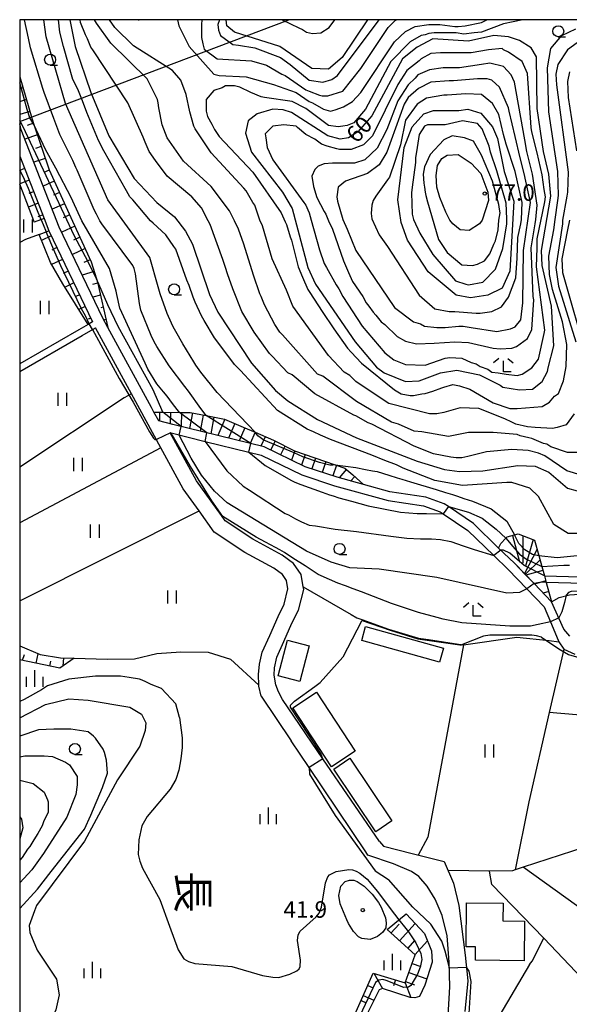
# Model space of a CAD drawing. Extents: x -14000 to -12000, y 90000 to 91500.
# Drawn here: x -14000 to -13875, y 91276 to 91500 of the extents above; entities that cross this region are included whole.
import ezdxf
from ezdxf.enums import TextEntityAlignment as Align

# ---------------------------------------------------------------- set-up
doc = ezdxf.new("R2010")
doc.units = 0
for name, color, linetype in [('2101000', 7, 'Continuous'), ('3001000', 4, 'Continuous'), ('3003000', 7, 'Continuous'), ('4265000', 1, 'Continuous'), ('5102000', 4, 'Continuous'), ('6101110', 6, 'Continuous'), ('6101121', 6, 'Continuous'), ('6101990', 6, 'Continuous'), ('6110000', 1, 'Continuous'), ('6140000', 3, 'Continuous'), ('6301000', 3, 'Continuous'), ('6302000', 3, 'Continuous'), ('6311000', 3, 'Continuous'), ('6331000', 2, 'Continuous'), ('6333000', 2, 'Continuous'), ('6334000', 2, 'Continuous'), ('7101000', 4, 'Continuous'), ('7101001', 8, 'Continuous'), ('7102000', 2, 'Continuous'), ('7102001', 8, 'Continuous'), ('7201110', 2, 'Continuous'), ('7201120', 2, 'Continuous'), ('7201121', 63, 'Continuous'), ('7201990', 2, 'Continuous'), ('7312000', 4, 'Continuous'), ('8114000', 4, 'Continuous'), ('999', 7, 'Continuous')]:
    doc.layers.add(name, color=color, linetype=linetype)
doc.styles.add('@ＭＳ ゴシック', font='txt')
doc.styles.add('Dm_Anotation', font='txt.shx', dxfattribs={"bigfont": 'PSCDM.shx'})

# ---------------------------------------------------------------- blocks, each defined once
blk = doc.blocks.new('631100')
at = {"layer": '6311000'}
for points in [[(-0.4, 0.6), (-0.4, -0.6)], [(0.4, 0.6), (0.4, -0.6)]]:
    blk.add_lwpolyline(points, dxfattribs=at)
blk = doc.blocks.new('633100')
at = {"layer": '6331000'}
blk.add_lwpolyline([(0, -0.5), (0.67, -0.5)], dxfattribs=at)
blk.add_circle((0, 0), 0.5, dxfattribs=at)
blk = doc.blocks.new('633300')
at = {"layer": '6333000'}
for points in [[(-0.4, 0.6), (-0.9, 0.2)], [(0.72, -0.6), (0, -0.6), (0, 0.4)], [(0.4, 0.6), (0.9, 0.2)]]:
    blk.add_lwpolyline(points, dxfattribs=at)
blk = doc.blocks.new('633400')
at = {"layer": '6334000'}
for points in [[(-0.75, -0.75), (-0.75, 0.15)], [(0, -0.75), (0, 0.75)], [(0.75, -0.75), (0.75, 0.15)]]:
    blk.add_lwpolyline(points, dxfattribs=at)
blk = doc.blocks.new('731200')
at = {"layer": '7312000'}
blk.add_circle((0, 0), 0.15, dxfattribs=at)

msp = doc.modelspace()

# ---------------------------------------------------------------- linework, layer by layer
at = {"layer": '2101000', "flags": 128}
for points in [[(-13874.87, 91359.76), (-13876.16, 91361.35), (-13878.98, 91367.53), (-13882.98, 91371.68), (-13887.44, 91376.3), (-13891.03, 91379.77), (-13896.78, 91385.33), (-13902.45, 91389.2), (-13903.4, 91389.85), (-13907.62, 91391.35), (-13915.75, 91392.56), (-13921.75, 91394.21), (-13927.8, 91395.87), (-13935.03, 91398.27), (-13944.36, 91402.79), (-13965.12, 91407.91), (-13968.36, 91408.71), (-13969.45, 91410.71), (-13970.01, 91411.74), (-13979.93, 91429.98), (-13981.08, 91432.09), (-13990.99, 91452.79), (-13999.66, 91474.95), (-14000, 91476.3)], [(-14000, 91468.97), (-13994.43, 91454.73), (-13993.34, 91451.93), (-13993.28, 91451.8), (-13983.44, 91431.23)], [(-13983.44, 91431.23), (-13984.42, 91430.66), (-13986.52, 91429.46), (-14000, 91421.68)], [(-14000, 91419.95), (-13985.78, 91428.16), (-13982.74, 91429.9)], [(-13945.08, 91346.07), (-13945.6, 91348.35), (-13945.61, 91348.61), (-13945.66, 91351), (-13945.45, 91353.34), (-13944.81, 91356.05), (-13943.11, 91359.88), (-13941.21, 91364.18), (-13939.82, 91367.01), (-13938.96, 91370.47), (-13939.27, 91372.39), (-13940.24, 91373.77), (-13942.15, 91375.18), (-13948.79, 91378.77), (-13955.72, 91383.4), (-13959.2, 91388.24), (-13962.78, 91393.22), (-13967.88, 91402.6), (-13974.56, 91414.87), (-13982.74, 91429.9)], [(-13918.17, 91312.97), (-13931.02, 91331.84), (-13940.17, 91345.29), (-13941.08, 91347.09), (-13941.73, 91348.62), (-13942.13, 91350.87), (-13942.04, 91352.54), (-13941.48, 91354.93), (-13939.88, 91358.55), (-13938.05, 91362.68), (-13936.54, 91365.67), (-13935.39, 91370.32), (-13935.49, 91370.94), (-13935.94, 91373.74), (-13937.7, 91376.24), (-13940.26, 91378.14), (-13946.98, 91381.77), (-13953.25, 91385.95), (-13954.12, 91387.16), (-13959.81, 91395.09), (-13965.75, 91406.01), (-13965.56, 91405.96), (-13957.81, 91404.05), (-13947.83, 91401.59), (-13945.04, 91400.9), (-13935.78, 91396.42), (-13928.38, 91393.95), (-13916.16, 91390.59), (-13908.11, 91389.4), (-13904.32, 91388.05), (-13903.66, 91387.6), (-13898.05, 91383.77), (-13892.13, 91378.05), (-13888.86, 91374.89), (-13884.6, 91370.47), (-13880.69, 91366.43), (-13879.25, 91363.01), (-13878.64, 91361.56), (-13877.34, 91358.47)], [(-13877.34, 91358.47), (-13876.21, 91356.76), (-13873.68, 91355.6)], [(-13945.08, 91346.07), (-13938.24, 91335.91)], [(-13920.76, 91309.93), (-13921.26, 91310.67), (-13934.15, 91329.83), (-13938.24, 91335.91)], [(-13918.17, 91312.97), (-13917.22, 91311.95), (-13910.71, 91310.24), (-13903.43, 91308.48), (-13901.28, 91303.56), (-13900.05, 91298.48), (-13898.68, 91287.14), (-13898.06, 91281.27), (-13898.72, 91274.29)], [(-13903.77, 91265.15), (-13903.13, 91267.26), (-13902.53, 91273.3), (-13902.13, 91279.95), (-13902.27, 91285.55), (-13902.74, 91291.54), (-13903.85, 91296.17), (-13905.46, 91299.89), (-13907.28, 91302.84), (-13909.21, 91305.07), (-13910.82, 91306.15), (-13914.97, 91307.94), (-13920.76, 91309.93)]]:
    msp.add_lwpolyline(points, dxfattribs=at)
at = {"layer": '3001000', "flags": 128}
for points in [[(-13924.86, 91331.95), (-13915.32, 91317.69), (-13919, 91315.23), (-13928.54, 91329.49), (-13924.86, 91331.95)], [(-13898.33, 91299.05), (-13890.03, 91298.96), (-13890.08, 91294.92), (-13885.14, 91294.86), (-13885.25, 91285.87), (-13896.3, 91286.01), (-13896.27, 91289.02), (-13898.45, 91289.04), (-13898.33, 91299.05)]]:
    msp.add_lwpolyline(points, close=True, dxfattribs=at)
at = {"layer": '3003000', "flags": 128}
for points in [[(-13904.45, 91353.8), (-13922.18, 91358.74), (-13921.29, 91361.93), (-13903.56, 91356.99), (-13904.45, 91353.8)], [(-13941.19, 91350.72), (-13939.08, 91358.82), (-13934.13, 91357.53), (-13936.25, 91349.43), (-13941.19, 91350.72)], [(-13929.08, 91330.01), (-13937.88, 91343.44), (-13932.45, 91347), (-13923.65, 91333.57), (-13929.08, 91330.01)]]:
    msp.add_lwpolyline(points, close=True, dxfattribs=at)
at = {"layer": '4265000', "flags": 128}
msp.add_lwpolyline([(-14000, 91476.83), (-13938.74, 91500)], dxfattribs=at)
at = {"layer": '5102000', "flags": 128}
msp.add_lwpolyline([(-13871.44, 91311.72), (-13885.45, 91307.15), (-13887.3, 91306.55), (-13887.88, 91306.36), (-13893.11, 91306.26)], dxfattribs=at)
at = {"layer": '6101110', "flags": 128}
for points in [[(-14000, 91486.98), (-13997.23, 91477.56), (-13996.76, 91476.14), (-13993.32, 91465.85), (-13988, 91454.13), (-13983.74, 91444.91), (-13982.54, 91441.02), (-13982.32, 91440.29), (-13979.93, 91429.98)], [(-14000, 91468.97), (-13994.43, 91454.73)], [(-13993.34, 91451.93), (-13993.28, 91451.8), (-13983.44, 91431.23), (-13984.42, 91430.66)], [(-13987.57, 91354.71), (-13990.84, 91352.43), (-14000, 91354.36)], [(-13909.25, 91256.36), (-13912.78, 91256.59), (-13918.04, 91257.61), (-13924.19, 91257.95), (-13927.41, 91259.89), (-13928.17, 91263.71), (-13919.55, 91283.05), (-13912.33, 91280.88), (-13910.04, 91287.18), (-13916.43, 91292.96)]]:
    msp.add_lwpolyline(points, dxfattribs=at)
at = {"layer": '6101121', "flags": 128}
for points in [[(-13979.93, 91429.98), (-13981.08, 91432.09), (-13990.99, 91452.79), (-13999.66, 91474.95), (-14000, 91476.3)], [(-13994.43, 91454.73), (-13996.67, 91453.91), (-13996.79, 91454.23), (-14000, 91462.6)], [(-13984.42, 91430.66), (-13990.15, 91439.91), (-13993.02, 91444.73), (-13995.56, 91451.12), (-13993.34, 91451.93)], [(-14000, 91357.53), (-13995.37, 91355.56), (-13990.71, 91354.78), (-13987.57, 91354.71)], [(-13916.43, 91292.96), (-13912.06, 91296.52), (-13907.89, 91292.04), (-13906.34, 91288.12), (-13906.19, 91285.57), (-13907.81, 91280.3), (-13909.05, 91277.73), (-13910.09, 91277.44), (-13911.16, 91277.49), (-13917.49, 91279.56), (-13918.25, 91279.29), (-13925.4, 91264.86), (-13925.32, 91263.53), (-13924.72, 91262.96), (-13919.96, 91260.07), (-13909.25, 91256.36)]]:
    msp.add_lwpolyline(points, dxfattribs=at)
at = {"layer": '6101990', "flags": 128}
for points in [[(-13999.27, 91484.5), (-14000, 91484.28)], [(-13998.48, 91481.81), (-13999.83, 91481.41)], [(-13997.69, 91479.11), (-14000, 91478.44)], [(-13996.86, 91476.44), (-13998.32, 91475.95)], [(-13995.97, 91473.77), (-13998.83, 91472.82)], [(-13995.08, 91471.11), (-13996.44, 91470.66)], [(-13999.92, 91468.76), (-14000, 91468.73)], [(-13994.19, 91468.45), (-13996.78, 91467.59)], [(-13998.89, 91466.13), (-13999.95, 91465.71)], [(-13993.3, 91465.79), (-13994.48, 91465.26)], [(-13997.86, 91463.49), (-14000, 91462.66)], [(-13992.14, 91463.24), (-13994.63, 91462.1)], [(-13996.83, 91460.86), (-13997.92, 91460.43)], [(-13990.98, 91460.68), (-13992.29, 91460.09)], [(-13995.8, 91458.23), (-13998, 91457.37)], [(-13989.81, 91458.13), (-13992.58, 91456.87)], [(-13994.77, 91455.59), (-13995.87, 91455.15)], [(-13988.65, 91455.58), (-13990.11, 91454.91)], [(-13987.49, 91453.02), (-13990.44, 91451.66)], [(-13992.81, 91450.81), (-13995.01, 91449.73)], [(-13986.31, 91450.48), (-13987.77, 91449.8)], [(-13991.53, 91448.13), (-13992.72, 91447.56)], [(-13985.13, 91447.93), (-13988.02, 91446.6)], [(-13990.25, 91445.45), (-13992.74, 91444.26)], [(-13983.96, 91445.38), (-13985.38, 91444.72)], [(-13988.97, 91442.78), (-13990.09, 91442.24)], [(-13983.07, 91442.73), (-13985.77, 91441.89)], [(-13987.69, 91440.1), (-13989.68, 91439.15)], [(-13982.26, 91440.04), (-13983.44, 91439.77)], [(-13986.41, 91437.42), (-13987.26, 91437.02)], [(-13981.63, 91437.31), (-13983.38, 91436.9)], [(-13985.13, 91434.75), (-13986.53, 91434.07)], [(-13981, 91434.57), (-13981.57, 91434.44)], [(-13983.84, 91432.07), (-13984.42, 91431.83)], [(-13980.36, 91431.84), (-13980.83, 91431.62)], [(-13999.35, 91354.23), (-13998.91, 91355.58)], [(-13996.24, 91353.57), (-13995.78, 91355.73)], [(-13990.14, 91352.91), (-13989.94, 91354.76)], [(-13993.12, 91352.91), (-13992.89, 91354.01)], [(-13915.56, 91292.18), (-13913.7, 91294.23)], [(-13913.59, 91290.39), (-13910.01, 91294.32)], [(-13911.71, 91288.68), (-13909.99, 91290.57)], [(-13910.12, 91287.25), (-13907.25, 91290.41)], [(-13910.74, 91285.27), (-13908.73, 91284.54)], [(-13919.44, 91283.02), (-13917.49, 91279.56)], [(-13911.48, 91283.22), (-13907.37, 91281.73)], [(-13914.53, 91281.54), (-13914.94, 91280.2)], [(-13912.33, 91280.88), (-13910.98, 91277.48)], [(-13912.23, 91281.16), (-13910.17, 91280.42)], [(-13920.8, 91280.27), (-13919.58, 91279.72)], [(-13922.34, 91276.79), (-13921.17, 91276.27)], [(-13921.82, 91277.96), (-13919.44, 91276.9)]]:
    msp.add_lwpolyline(points, dxfattribs=at)
at = {"layer": '6110000', "flags": 128}
msp.add_lwpolyline([(-13935.49, 91370.94), (-13924.6, 91364.67), (-13923.31, 91363.93), (-13921.96, 91363.44), (-13916.11, 91361.31), (-13909.29, 91359.3), (-13906.98, 91358.94), (-13899.15, 91357.74)], dxfattribs=at)
at = {"layer": '6140000', "flags": 128}
msp.add_lwpolyline([(-13899.06, 91357.75), (-13907.13, 91313.97), (-13909.34, 91309.91)], dxfattribs=at)
at = {"layer": '6301000', "flags": 128}
for points in [[(-13878.98, 91367.53), (-13877.27, 91368.51), (-13874.89, 91369.14), (-13866.05, 91369.71), (-13855.49, 91369.91), (-13850.41, 91370.04), (-13850.29, 91370.04), (-13848.16, 91370.5), (-13843.27, 91372.75), (-13841.08, 91374.73), (-13838.89, 91376.92), (-13836.32, 91380.26)], [(-13899.15, 91357.74), (-13899.06, 91357.75), (-13886.91, 91359.49), (-13879.56, 91358.71), (-13877.34, 91358.47)], [(-13987.57, 91354.71), (-13980.08, 91354.52), (-13973.88, 91354.56), (-13968.81, 91355.78), (-13963.3, 91356.17), (-13957.1, 91356.06), (-13952.01, 91354.51), (-13945.61, 91348.61)], [(-13893.11, 91306.26), (-13902.51, 91306.37)], [(-13880.77, 91291), (-13892.56, 91303.2), (-13893.11, 91306.26)], [(-13883.99, 91285.03), (-13883.38, 91285.74), (-13880.77, 91291)], [(-13883.99, 91285.03), (-13891.73, 91271.9), (-13884.85, 91266.38), (-13890.82, 91258.61)]]:
    msp.add_lwpolyline(points, dxfattribs=at)
at = {"layer": '6302000', "flags": 128}
for points in [[(-13995.56, 91451.12), (-13998.7, 91449.98), (-14000, 91449.33)], [(-13974.56, 91414.87), (-13976.21, 91413.95), (-14000, 91398.15)], [(-13967.88, 91402.6), (-14000, 91385.5)], [(-14000, 91367.78), (-13959.2, 91388.24)], [(-13876.21, 91356.76), (-13879.5, 91342.34), (-13884.13, 91322.03), (-13887.3, 91306.55)], [(-13862.66, 91340.95), (-13879.5, 91342.34)], [(-13833.98, 91270.13), (-13885.45, 91307.15)], [(-13842.23, 91255.81), (-13864.81, 91274.25), (-13880.77, 91291)]]:
    msp.add_lwpolyline(points, dxfattribs=at)
at = {"layer": '7101000', "flags": 128}
for points in [[(-13988.6, 91500), (-13987.41, 91493.89), (-13983.81, 91483.42), (-13979.75, 91473.58), (-13973.97, 91463.89), (-13968.81, 91458.42), (-13964.75, 91455.14), (-13962.25, 91451.86), (-13960.69, 91448.89), (-13956.78, 91437.48), (-13954.91, 91433.42), (-13947.25, 91421.86), (-13941.78, 91415.61), (-13938.97, 91413.26), (-13932.25, 91409.04), (-13923.35, 91404.83), (-13909.6, 91399.51), (-13903.35, 91397.64), (-13899.91, 91397.17), (-13894.6, 91397.33), (-13886.63, 91398.58), (-13882.72, 91398.42), (-13879.6, 91397.01), (-13875.38, 91393.42), (-13873.19, 91392.79)], [(-13920.89, 91500), (-13926.63, 91491.39), (-13929.75, 91488.73), (-13933.5, 91488.89), (-13940.85, 91493.89), (-13951.16, 91497.17), (-13952.88, 91498.58), (-13953.03, 91499.98), (-13953.02, 91500)], [(-13890.06, 91416.39), (-13886.31, 91415.76), (-13883.35, 91415.92), (-13881.16, 91417.64), (-13879.91, 91419.98), (-13879.75, 91420.76), (-13878.5, 91425.76), (-13878.97, 91434.83), (-13881.16, 91444.04), (-13881.31, 91447.48), (-13879.13, 91459.83), (-13879.6, 91464.83), (-13880.85, 91469.98), (-13882.25, 91479.83), (-13882.41, 91491.54), (-13883.66, 91493.58), (-13886.31, 91495.29), (-13888.81, 91496.08), (-13892.1, 91496.39), (-13897.88, 91495.14), (-13906, 91495.61), (-13909.6, 91493.73), (-13912.88, 91491.08), (-13919.91, 91478.11), (-13923.03, 91474.51), (-13925.22, 91473.11), (-13927.1, 91472.79), (-13929.91, 91473.58), (-13938.19, 91478.89), (-13940.06, 91479.51), (-13942.41, 91479.67), (-13946, 91478.58), (-13948.03, 91477.01), (-13948.66, 91474.2), (-13947.25, 91469.83), (-13940.22, 91460.76), (-13938.03, 91457.01), (-13934.44, 91443.58), (-13932.72, 91439.83), (-13923.66, 91426.7), (-13918.81, 91420.92), (-13917.1, 91419.67), (-13912.25, 91417.64), (-13909.13, 91417.79), (-13904.28, 91419.67), (-13900.53, 91420.29), (-13895.38, 91419.2), (-13890.69, 91416.86), (-13890.06, 91416.39)], [(-13887.56, 91458.73), (-13888.5, 91442.79), (-13890.22, 91438.89), (-13893.5, 91437.33), (-13897.41, 91436.7), (-13900.69, 91437.33), (-13907.1, 91442.64), (-13911.78, 91449.83), (-13913.19, 91453.89), (-13913.97, 91459.04), (-13912.56, 91470.92), (-13910.69, 91475.61), (-13908.03, 91478.58), (-13905.85, 91479.36), (-13900.06, 91479.36), (-13898.03, 91479.67), (-13895.06, 91478.73), (-13892.41, 91475.61), (-13891.31, 91472.95), (-13889.75, 91465.45), (-13887.56, 91458.73)], [(-13819.61, 91432.3), (-13825.22, 91434.51), (-13826.94, 91435.61), (-13828.19, 91437.17), (-13830.06, 91441.54), (-13833.35, 91445.76), (-13837.41, 91447.01), (-13841.47, 91445.76), (-13843.97, 91442.79), (-13846.16, 91437.01), (-13846.16, 91430.76), (-13847.56, 91427.17), (-13851, 91422.64), (-13852.41, 91418.58), (-13851.63, 91402.17), (-13851.31, 91381.23), (-13852.41, 91377.48), (-13854.91, 91374.04), (-13857.88, 91372.64), (-13871.78, 91371.7), (-13880.2, 91371.96)], [(-13967.47, 91410.69), (-13969.6, 91415.76), (-13977.63, 91430.18), (-13979.91, 91435.14), (-13982.54, 91441.02)], [(-13952.83, 91390.09), (-13955.71, 91392.72), (-13958.61, 91396.37), (-13961.01, 91400.23), (-13963.7, 91405.5)], [(-13884.6, 91370.47), (-13886.31, 91369.67), (-13889.13, 91369.51), (-13905.06, 91373.11), (-13918.19, 91374.98), (-13924.91, 91375.29), (-13929.13, 91376.54), (-13934.75, 91379.04), (-13952.83, 91390.09)], [(-14000, 91341.17), (-13994.13, 91344.2), (-13988.81, 91345.45), (-13984.44, 91345.14), (-13974.91, 91343.58), (-13972.25, 91342.01), (-13971.31, 91339.98), (-13971.47, 91338.26), (-13972.65, 91334.71)], [(-13972.65, 91334.71), (-13977.72, 91327.01), (-13985.22, 91313.11), (-13996.16, 91298.42), (-13996.63, 91297.2)], [(-13925.16, 91294.33), (-13925.6, 91295.2), (-13927.1, 91298.8), (-13927.4, 91300.75), (-13926.96, 91302.82), (-13925.95, 91303.93), (-13925, 91304.18), (-13923.99, 91304.18), (-13923.2, 91303.9), (-13921.63, 91302.87), (-13919.77, 91301.02), (-13918.34, 91299.15), (-13917.72, 91298.06), (-13916.74, 91295.61), (-13916.6, 91294.49), (-13916.68, 91293.39), (-13917.48, 91292.29), (-13918.61, 91291.41), (-13920.29, 91290.74), (-13922.12, 91290.97), (-13922.89, 91291.29), (-13924.05, 91292.52), (-13925.16, 91294.33)], [(-13996.63, 91297.2), (-13997.88, 91293.89), (-13997.72, 91292.33), (-13996, 91288.26), (-13991.63, 91281.7), (-13991, 91278.11), (-13991.78, 91274.67), (-13992.95, 91272.17), (-13995.22, 91267.33), (-13998.35, 91262.64), (-14000, 91260.63)]]:
    msp.add_lwpolyline(points, dxfattribs=at)
at = {"layer": '7101001', "flags": 128}
for points in [[(-13982.54, 91441.02), (-13984.45, 91444.88), (-13987.56, 91450.76), (-13999.28, 91475.76), (-13999.75, 91476.63), (-14000, 91477.08)], [(-13963.7, 91405.5), (-13963.27, 91407.45), (-13967.47, 91410.69)], [(-13880.2, 91371.96), (-13881.31, 91372.01), (-13882.95, 91371.7), (-13882.98, 91371.68), (-13884.6, 91370.47)]]:
    msp.add_lwpolyline(points, dxfattribs=at)
at = {"layer": '7102000', "flags": 128}
for points in [[(-13957.54, 91409.91), (-13958.81, 91411.54), (-13961.63, 91415.45), (-13962.41, 91416.54), (-13966, 91421.23), (-13968.81, 91425.61), (-13969.44, 91426.7), (-13970.06, 91428.11), (-13972.41, 91433.89), (-13972.72, 91435.45), (-13973.66, 91442.17), (-13973.97, 91443.42), (-13974.28, 91444.04), (-13981.31, 91453.58), (-13981.78, 91454.2), (-13982.56, 91455.76), (-13983.03, 91456.7), (-13986.94, 91465.76), (-13987.25, 91466.39), (-13987.88, 91467.95), (-13988.35, 91468.89), (-13990.85, 91473.89), (-13992.25, 91477.48), (-13994.44, 91483.42), (-13994.75, 91484.36), (-13997.56, 91493.58), (-13998.03, 91495.76), (-13998.94, 91500)], [(-13946.44, 91406.11), (-13955.06, 91415.14), (-13958.81, 91419.83), (-13959.91, 91421.39), (-13960.38, 91422.17), (-13962.88, 91426.23), (-13964.44, 91429.04), (-13965.06, 91430.14), (-13966.16, 91432.48), (-13966.47, 91433.11), (-13968.03, 91437.64), (-13968.5, 91439.2), (-13970.38, 91445.92), (-13979.91, 91459.04), (-13989.6, 91480.92), (-13993.97, 91496.08), (-13994.52, 91500)], [(-13872.1, 91383.11), (-13875.22, 91383.11), (-13878.5, 91385.14), (-13881.94, 91391.54), (-13883.97, 91393.42), (-13888.03, 91394.67), (-13889.13, 91394.67), (-13899.28, 91394.04), (-13905.53, 91395.14), (-13912.72, 91397.95), (-13914.28, 91398.73), (-13916.94, 91399.67), (-13919.91, 91400.92), (-13929.28, 91404.51), (-13931.58, 91405.49), (-13933.19, 91406.23), (-13934.6, 91406.86), (-13941.31, 91411.08), (-13949.75, 91420.14), (-13951.16, 91421.54), (-13953.35, 91424.51), (-13955.69, 91427.64), (-13958.03, 91431.54), (-13958.66, 91432.64), (-13960.06, 91435.76), (-13960.53, 91436.86), (-13961.47, 91439.51), (-13961.94, 91440.76), (-13964.44, 91447.79), (-13964.91, 91448.42), (-13966.78, 91451.08), (-13969.6, 91453.73), (-13970.22, 91454.2), (-13974.28, 91459.04), (-13974.91, 91459.67), (-13975.69, 91461.08), (-13980.85, 91470.14), (-13982.1, 91472.48), (-13984.75, 91478.89), (-13985.69, 91481.54), (-13986.78, 91484.2), (-13987.88, 91486.39), (-13990.06, 91493.89), (-13990.85, 91497.17), (-13991.17, 91500)], [(-13872.25, 91396.39), (-13875.53, 91397.33), (-13880.53, 91400.76), (-13881.94, 91401.39), (-13884.28, 91402.01), (-13888.03, 91402.17), (-13893.81, 91401.7), (-13898.03, 91400.61), (-13899.44, 91400.29), (-13900.69, 91400.29), (-13901.94, 91400.45), (-13905.85, 91401.23), (-13910.22, 91402.95), (-13919.91, 91407.95), (-13920.69, 91408.26), (-13923.5, 91409.83), (-13923.97, 91409.98), (-13932.88, 91414.83), (-13938.03, 91419.2), (-13938.97, 91419.67), (-13942.56, 91423.42), (-13943.19, 91424.04), (-13946.63, 91428.89), (-13949.44, 91433.58), (-13951.47, 91438.73), (-13952.72, 91442.17), (-13953.19, 91443.58), (-13953.81, 91445.45), (-13956.63, 91453.42), (-13957.1, 91454.2), (-13958.66, 91457.17), (-13960.85, 91459.67), (-13966.47, 91464.36), (-13969.13, 91467.95), (-13970.53, 91469.98), (-13971.47, 91472.17), (-13971.94, 91473.26), (-13975.38, 91481.08), (-13983.35, 91493.11), (-13983.81, 91493.73), (-13984.6, 91495.61), (-13985.06, 91496.54), (-13986.16, 91499.36), (-13986.27, 91500)], [(-13872.88, 91401.54), (-13875.38, 91401.54), (-13879.13, 91402.79), (-13880.06, 91403.42), (-13880.85, 91403.58), (-13883.5, 91404.67), (-13884.13, 91404.83), (-13886.16, 91405.29), (-13886.78, 91405.61), (-13892.25, 91406.08), (-13897.88, 91406.08), (-13902.41, 91405.14), (-13908.5, 91406.23), (-13910.22, 91406.39), (-13913.81, 91407.95), (-13915.38, 91408.42), (-13923.35, 91413.11), (-13931, 91418.89), (-13932.25, 91419.36), (-13940.22, 91428.26), (-13940.85, 91428.89), (-13941.94, 91430.61), (-13944.28, 91435.14), (-13945.06, 91437.01), (-13945.38, 91437.64), (-13946.78, 91441.86), (-13948.97, 91448.89), (-13950.22, 91452.33), (-13951.16, 91454.2), (-13952.25, 91456.54), (-13956.47, 91462.01), (-13962.72, 91467.79), (-13966.47, 91473.11), (-13967.56, 91476.08), (-13968.35, 91479.98), (-13968.5, 91481.08), (-13968.66, 91481.86), (-13971, 91486.54), (-13979.28, 91494.67), (-13982.56, 91499.2), (-13982.98, 91500)], [(-13873.81, 91410.29), (-13875.69, 91407.79), (-13877.72, 91407.17), (-13878.81, 91407.01), (-13882.72, 91407.17), (-13884.44, 91407.33), (-13887.1, 91407.95), (-13888.03, 91408.42), (-13889.6, 91409.2), (-13895.53, 91411.54), (-13899.75, 91411.7), (-13903.5, 91410.61), (-13905.06, 91410.29), (-13906.78, 91410.29), (-13916, 91412.64), (-13920.69, 91415.76), (-13923.5, 91417.64), (-13924.91, 91419.04), (-13926.16, 91419.83), (-13929.75, 91423.58), (-13937.88, 91434.83), (-13939.28, 91438.42), (-13942.56, 91445.61), (-13944.75, 91453.11), (-13945.38, 91454.36), (-13946.47, 91457.79), (-13946.94, 91458.42), (-13948.5, 91461.08), (-13948.97, 91461.7), (-13956.47, 91469.67), (-13960.06, 91475.14), (-13960.38, 91475.76), (-13961.31, 91479.04), (-13962.1, 91482.95), (-13963.35, 91486.23), (-13965.22, 91488.42), (-13974.13, 91494.04), (-13978.35, 91498.26), (-13979.58, 91500)], [(-13973.07, 91500), (-13973.03, 91499.98), (-13972.85, 91500)], [(-13964.08, 91500), (-13963.81, 91498.58), (-13961.47, 91493.89), (-13955.85, 91487.64), (-13954.6, 91487.33), (-13948.5, 91487.01), (-13942.25, 91485.29), (-13937.1, 91483.42), (-13934.13, 91481.39), (-13933.35, 91481.08), (-13930.85, 91479.67), (-13929.28, 91479.2), (-13928.19, 91479.51), (-13926.31, 91480.14), (-13924.28, 91481.39), (-13922.41, 91483.42), (-13914.75, 91494.98), (-13912.25, 91497.33), (-13910.06, 91498.42), (-13906.94, 91498.89), (-13904.44, 91498.89), (-13901, 91498.42), (-13900.22, 91498.42), (-13898.66, 91498.58), (-13894.91, 91499.36), (-13893.68, 91500)], [(-13958.54, 91500), (-13958.66, 91498.89), (-13958.66, 91495.92), (-13958.35, 91494.51), (-13958.03, 91493.26), (-13955.06, 91491.08), (-13947.25, 91490.61), (-13943.81, 91489.67), (-13940.38, 91487.64), (-13939.6, 91487.33), (-13934.91, 91484.04), (-13934.13, 91483.73), (-13931.78, 91482.79), (-13931.16, 91482.64), (-13929.91, 91482.64), (-13926.47, 91483.73), (-13922.41, 91488.89), (-13916.16, 91498.26), (-13914.6, 91499.83), (-13914.26, 91500)], [(-13885.55, 91500), (-13889.91, 91499.04), (-13894.91, 91497.17), (-13896.63, 91497.01), (-13898.97, 91496.7), (-13900.69, 91497.01), (-13905.69, 91497.01), (-13906.94, 91496.86), (-13907.72, 91496.54), (-13908.66, 91496.39), (-13911.16, 91494.98), (-13915.53, 91490.45), (-13921.31, 91479.67), (-13923.97, 91476.54), (-13925.53, 91475.92), (-13926.47, 91475.76), (-13927.56, 91475.61), (-13929.75, 91475.92), (-13934.91, 91479.83), (-13938.03, 91481.39), (-13944.28, 91482.33), (-13945.06, 91482.48), (-13947.41, 91483.42), (-13949.91, 91484.67), (-13951.16, 91484.98), (-13953.19, 91484.98), (-13953.97, 91484.51), (-13955.85, 91483.89), (-13957.56, 91481.86), (-13957.56, 91480.14), (-13957.56, 91479.2), (-13957.25, 91477.95), (-13956.31, 91476.23), (-13955.69, 91474.98), (-13954.6, 91473.42), (-13946.94, 91465.29), (-13940.53, 91456.08), (-13939.6, 91454.04), (-13939.28, 91453.42), (-13938.5, 91450.61), (-13938.19, 91449.83), (-13936.63, 91443.73), (-13935.69, 91441.39), (-13934.44, 91438.58), (-13933.97, 91437.95), (-13931.16, 91433.58), (-13928.5, 91429.67), (-13925.38, 91425.29), (-13924.6, 91424.36), (-13922.25, 91421.86), (-13914.75, 91415.76), (-13913.19, 91414.83), (-13911.16, 91414.51), (-13910.38, 91414.51), (-13908.5, 91414.83), (-13907.72, 91414.98), (-13906, 91415.45), (-13903.97, 91416.23), (-13903.5, 91416.39), (-13901.47, 91417.01), (-13899.91, 91416.7), (-13897.56, 91415.92), (-13892.25, 91412.79), (-13888.5, 91411.54), (-13886.78, 91411.54), (-13881.16, 91412.01), (-13879.44, 91412.95), (-13878.35, 91414.36), (-13877.41, 91414.98), (-13876.31, 91417.79), (-13875.69, 91421.08), (-13875.53, 91426.08), (-13876.47, 91431.23), (-13878.81, 91438.58), (-13879.44, 91442.01), (-13879.6, 91446.23), (-13878.5, 91452.17), (-13878.19, 91454.51), (-13877.56, 91458.89), (-13877.41, 91459.98), (-13877.56, 91465.45), (-13879.6, 91479.04), (-13879.91, 91489.04), (-13879.13, 91493.42), (-13876.63, 91496.39), (-13873.5, 91497.95)], [(-13954.52, 91500), (-13954.91, 91498.89), (-13954.75, 91497.64), (-13954.28, 91496.39), (-13951.47, 91494.36), (-13950.22, 91494.2), (-13946.47, 91493.58), (-13940.69, 91491.39), (-13938.5, 91489.83), (-13934.13, 91486.23), (-13931, 91485.76), (-13928.97, 91486.39), (-13927.72, 91487.33), (-13918.25, 91500)], [(-13940.25, 91500), (-13936.47, 91498.11), (-13935.69, 91497.79), (-13934.75, 91497.17), (-13933.35, 91496.86), (-13931.47, 91497.01), (-13929.6, 91498.26), (-13928.29, 91500)], [(-13871.47, 91495.92), (-13875.38, 91493.11), (-13877.56, 91489.83), (-13878.03, 91487.64), (-13877.88, 91485.14), (-13875.22, 91465.29), (-13875.38, 91460.76), (-13875.53, 91459.83), (-13876.47, 91454.36), (-13876.47, 91453.58), (-13878.03, 91443.58), (-13877.41, 91439.36), (-13873.5, 91426.7)], [(-13931.31, 91471.7), (-13932.88, 91472.79), (-13934.91, 91473.89), (-13936.78, 91475.45), (-13937.1, 91475.76), (-13939.91, 91476.08), (-13942.41, 91475.76), (-13944.13, 91474.04), (-13943.97, 91473.11), (-13943.66, 91470.92), (-13942.41, 91468.11), (-13935.38, 91458.42), (-13934.91, 91457.79), (-13934.44, 91456.7), (-13934.13, 91456.08), (-13933.66, 91454.36), (-13931.78, 91447.64), (-13930.69, 91444.51), (-13930.22, 91443.58), (-13928.03, 91439.67), (-13927.41, 91438.73), (-13926.47, 91437.01), (-13922.1, 91430.29), (-13916.94, 91424.2), (-13914.91, 91422.64), (-13912.25, 91421.54), (-13907.72, 91421.39), (-13903.19, 91422.95), (-13902.1, 91423.11), (-13899.44, 91422.95), (-13897.25, 91422.01), (-13896.16, 91421.7), (-13895.22, 91421.08), (-13893.5, 91420.45), (-13892.56, 91419.83), (-13891.16, 91419.67), (-13889.28, 91419.36), (-13886.78, 91419.04), (-13885.69, 91419.36), (-13883.5, 91420.76), (-13881.94, 91422.79), (-13880.69, 91428.58), (-13880.53, 91429.36), (-13882.41, 91443.73), (-13882.25, 91448.11), (-13882.25, 91450.14), (-13880.53, 91458.58), (-13880.38, 91459.67), (-13880.69, 91461.39), (-13881.16, 91464.67), (-13882.25, 91469.67), (-13883.5, 91474.51), (-13883.66, 91475.45), (-13884.44, 91487.79), (-13885.69, 91490.45), (-13888.81, 91492.64), (-13889.91, 91493.11), (-13890.22, 91493.42), (-13893.35, 91493.11), (-13897.25, 91492.48), (-13904.28, 91492.48), (-13906.47, 91492.33), (-13908.66, 91491.08), (-13909.13, 91490.61), (-13911.94, 91488.42), (-13913.97, 91485.29), (-13919.75, 91473.58), (-13921.78, 91471.54), (-13924.6, 91470.45), (-13925.22, 91470.45), (-13927.25, 91470.45), (-13927.88, 91470.61), (-13930.06, 91471.23), (-13931.31, 91471.7)], [(-13912.25, 91426.86), (-13909.75, 91426.23), (-13905.69, 91426.39), (-13901, 91426.7), (-13897.88, 91426.54), (-13892.25, 91425.29), (-13890.69, 91425.14), (-13888.03, 91425.29), (-13886.94, 91425.61), (-13884.44, 91427.48), (-13883.5, 91429.51), (-13883.03, 91436.23), (-13883.19, 91437.01), (-13883.66, 91448.11), (-13882.72, 91453.58), (-13882.56, 91454.51), (-13882.25, 91457.79), (-13883.35, 91464.83), (-13884.6, 91469.98), (-13885.06, 91472.64), (-13887.41, 91485.76), (-13888.19, 91487.48), (-13889.91, 91489.36), (-13893.03, 91490.14), (-13894.91, 91489.83), (-13899.91, 91489.04), (-13903.66, 91489.04), (-13906.78, 91488.58), (-13909.44, 91487.48), (-13910.06, 91486.7), (-13911.63, 91485.14), (-13913.97, 91481.54), (-13916.47, 91474.98), (-13918.66, 91470.76), (-13921.47, 91468.11), (-13923.81, 91467.33), (-13928.81, 91467.33), (-13930.69, 91467.17), (-13932.1, 91466.7), (-13932.88, 91465.92), (-13933.5, 91464.36), (-13933.19, 91462.01), (-13932.41, 91459.51), (-13930.69, 91456.39), (-13930.38, 91455.76), (-13929.75, 91454.2), (-13928.81, 91452.33), (-13926.31, 91445.14), (-13925.22, 91442.48), (-13924.28, 91440.45), (-13921.94, 91437.01), (-13921.16, 91435.61), (-13920.53, 91434.83), (-13919.6, 91433.42), (-13918.97, 91432.79), (-13917.72, 91431.23), (-13916.94, 91430.61), (-13914.13, 91427.95), (-13912.25, 91426.86)], [(-13874.91, 91488.11), (-13875.38, 91485.92), (-13875.22, 91482.33), (-13873.35, 91470.14)], [(-13888.35, 91429.67), (-13887.25, 91430.14), (-13886, 91431.7), (-13885.53, 91435.61), (-13885.38, 91447.48), (-13883.81, 91458.42), (-13885.22, 91464.98), (-13886.16, 91468.58), (-13887.25, 91473.42), (-13888.66, 91479.2), (-13888.81, 91479.98), (-13890.85, 91484.67), (-13892.56, 91486.23), (-13893.66, 91486.54), (-13895.85, 91486.54), (-13901.31, 91486.08), (-13902.25, 91486.08), (-13906.47, 91485.76), (-13909.28, 91484.36), (-13911.63, 91482.33), (-13912.56, 91480.76), (-13916.47, 91469.83), (-13918.19, 91467.01), (-13920.85, 91464.98), (-13925.85, 91463.26), (-13927.56, 91461.86), (-13927.88, 91459.67), (-13927.72, 91458.73), (-13926.47, 91454.51), (-13925.53, 91452.33), (-13923.5, 91447.48), (-13914.75, 91434.51), (-13910.38, 91431.23), (-13908.81, 91430.76), (-13907.88, 91430.29), (-13905.06, 91429.98), (-13903.19, 91429.98), (-13900.06, 91430.29), (-13899.13, 91430.29), (-13897.25, 91429.98), (-13891.47, 91429.04), (-13888.35, 91429.67)], [(-13890.38, 91434.67), (-13888.81, 91436.86), (-13887.1, 91441.23), (-13886.78, 91445.76), (-13886.63, 91450.45), (-13886, 91453.58), (-13885.85, 91454.51), (-13885.69, 91458.42), (-13887.25, 91465.45), (-13889.28, 91471.7), (-13889.91, 91473.89), (-13891, 91478.42), (-13892.41, 91480.92), (-13894.91, 91482.95), (-13898.5, 91483.11), (-13902.72, 91482.79), (-13903.5, 91482.79), (-13907.41, 91482.17), (-13909.6, 91480.76), (-13912.25, 91477.17), (-13913.35, 91471.54), (-13915.85, 91464.2), (-13916.31, 91463.58), (-13918.97, 91459.83), (-13919.6, 91458.89), (-13919.91, 91457.79), (-13920.06, 91455.92), (-13919.91, 91454.67), (-13918.19, 91451.08), (-13916.31, 91448.42), (-13909.13, 91437.33), (-13905.53, 91434.2), (-13902.25, 91433.58), (-13901, 91433.58), (-13896.16, 91433.26), (-13895.22, 91433.26), (-13892.56, 91433.58), (-13890.38, 91434.67)], [(-13963.62, 91410.65), (-13965.22, 91412.64), (-13966.47, 91414.36), (-13967.25, 91415.29), (-13968.81, 91417.17), (-13970.85, 91420.45), (-13971.47, 91421.86), (-13977.25, 91434.36), (-13977.88, 91437.48), (-13978.03, 91438.26), (-13979.6, 91443.42), (-13985.85, 91454.2), (-13987.88, 91458.73), (-13988.19, 91459.36), (-13991.78, 91466.23), (-13994.13, 91470.45), (-13996.76, 91476.14)], [(-13897.88, 91439.67), (-13894.6, 91440.29), (-13891.78, 91443.26), (-13890.06, 91447.95), (-13889.13, 91453.58), (-13889.13, 91454.67), (-13889.28, 91458.26), (-13891.47, 91465.61), (-13892.88, 91469.83), (-13893.19, 91471.23), (-13894.75, 91475.14), (-13895.85, 91476.39), (-13899.28, 91477.01), (-13903.19, 91476.08), (-13904.6, 91476.08), (-13907.25, 91476.08), (-13907.88, 91475.76), (-13909.13, 91473.89), (-13909.6, 91470.92), (-13909.91, 91468.58), (-13909.91, 91467.48), (-13910.69, 91461.86), (-13910.85, 91460.61), (-13910.69, 91455.76), (-13910.38, 91454.51), (-13908.97, 91451.39), (-13906, 91446.54), (-13900.85, 91440.61), (-13898.5, 91439.83), (-13897.88, 91439.67)], [(-13894.28, 91445.14), (-13893.03, 91446.7), (-13892.1, 91448.89), (-13891.78, 91449.67), (-13891.16, 91452.17), (-13891, 91454.36), (-13890.69, 91456.08), (-13890.85, 91456.86), (-13891, 91457.95), (-13892.41, 91463.26), (-13894.91, 91469.2), (-13896.78, 91472.33), (-13898.81, 91473.11), (-13901.63, 91473.58), (-13903.5, 91472.64), (-13906.63, 91469.36), (-13907.88, 91466.54), (-13908.19, 91464.83), (-13908.03, 91462.79), (-13907.88, 91461.86), (-13907.72, 91460.76), (-13907.56, 91459.98), (-13907.25, 91458.58), (-13904.75, 91449.98), (-13902.72, 91447.01), (-13899.44, 91444.2), (-13896.94, 91444.04), (-13895.85, 91444.36), (-13894.28, 91445.14)], [(-13900.22, 91469.36), (-13897.25, 91467.33), (-13895.06, 91464.98), (-13893.5, 91460.76), (-13893.35, 91458.89), (-13894.75, 91454.36), (-13895.38, 91453.58), (-13897.72, 91452.01), (-13899.75, 91452.17), (-13901.47, 91453.58), (-13902.1, 91454.36), (-13903.03, 91456.23), (-13904.44, 91459.51), (-13905.06, 91461.86), (-13905.22, 91464.51), (-13904.91, 91466.86), (-13903.97, 91468.42), (-13902.72, 91469.2), (-13900.22, 91469.36)], [(-13995.08, 91454.49), (-13994.64, 91453.42), (-13993.96, 91451.7)], [(-13874.91, 91454.36), (-13875.38, 91452.17), (-13876.63, 91445.61), (-13876.47, 91442.48), (-13870.85, 91422.64)], [(-13983.42, 91429.51), (-13977.37, 91418.33), (-13974.15, 91413), (-13970.43, 91406.19), (-13969.59, 91404.76), (-13969.28, 91404.51), (-13968.89, 91404.46)], [(-13846.38, 91411.74), (-13846.84, 91409.16), (-13847.55, 91406.05), (-13847.65, 91398.23), (-13847.57, 91380.65), (-13848.89, 91376.47), (-13850.59, 91373.99), (-13853.58, 91371.73), (-13856.88, 91370.61), (-13870.92, 91369.99), (-13874.5, 91369.92), (-13875.14, 91369.65), (-13875.66, 91369.02), (-13876.05, 91367.42), (-13876.66, 91365.23), (-13877.33, 91363.91)], [(-13953.77, 91386.95), (-13956.26, 91390.53), (-13961.12, 91398.37), (-13964.97, 91405.02), (-13965.63, 91405.96), (-13965.72, 91405.96)], [(-13957.81, 91404.05), (-13952.88, 91397.33), (-13949.13, 91393.89), (-13947.72, 91392.95), (-13939.6, 91387.64), (-13938.81, 91387.33), (-13937.25, 91386.39), (-13935.85, 91385.76), (-13934.13, 91384.98), (-13932.72, 91384.83), (-13928.19, 91384.04), (-13923.35, 91383.58), (-13915.53, 91382.48), (-13911.94, 91382.01), (-13908.81, 91381.86), (-13908.03, 91381.86), (-13906.31, 91381.86), (-13904.28, 91381.7), (-13901.94, 91381.23), (-13899.13, 91380.29), (-13896.61, 91379.46), (-13892.13, 91378.05)], [(-13947.83, 91401.59), (-13944.13, 91398.58), (-13938.19, 91395.14), (-13937.4, 91394.78), (-13936, 91394.2), (-13931.16, 91392.48), (-13929.5, 91391.89), (-13928.71, 91391.65), (-13927.41, 91391.23), (-13924.5, 91390.42), (-13920.69, 91389.36), (-13913.35, 91387.95), (-13909.6, 91387.64), (-13907.41, 91387.64), (-13903.66, 91387.6)], [(-13928.25, 91398.74), (-13923.5, 91398.11), (-13921.31, 91397.64), (-13919.75, 91397.33), (-13918.66, 91397.17), (-13916, 91396.39), (-13914.13, 91395.76), (-13913.03, 91395.45), (-13911.12, 91394.87), (-13905.22, 91393.11), (-13903.12, 91392.45), (-13901.54, 91391.96), (-13900.39, 91391.6), (-13898.97, 91391.08), (-13896.94, 91390.45), (-13892.72, 91388.73), (-13889.13, 91385.92), (-13887.39, 91382.8)], [(-13902.45, 91389.2), (-13897.88, 91387.95), (-13894.75, 91386.54), (-13891.63, 91384.04), (-13889.43, 91381.99)], [(-13879.25, 91363.01), (-13882.06, 91362.39), (-13883.81, 91362.01), (-13888.5, 91362.01), (-13899.44, 91362.79), (-13903.66, 91363.58), (-13905.02, 91363.96), (-13909.28, 91365.14), (-13915.38, 91367.17), (-13922.26, 91369.8), (-13924.12, 91370.51), (-13925.88, 91371.18), (-13927.58, 91371.77), (-13929.55, 91372.59), (-13932.1, 91373.73), (-13935.06, 91375.76), (-13937.88, 91377.48), (-13939.75, 91378.73), (-13940.83, 91379.36), (-13941.79, 91379.9), (-13944.07, 91381.12), (-13946.19, 91382.29), (-13953.77, 91386.95)], [(-13881.89, 91378.1), (-13877.72, 91377.64), (-13871.63, 91378.26)], [(-13881.2, 91375.6), (-13876.16, 91375.92), (-13874.91, 91375.92)], [(-13880.62, 91373.47), (-13872.41, 91373.26)], [(-13922.25, 91363.11), (-13926.47, 91354.98), (-13931.63, 91349.2)], [(-13881.31, 91359.51), (-13882.38, 91359.83), (-13883.5, 91359.98), (-13885.06, 91359.98), (-13890.69, 91359.98), (-13893.07, 91359.98), (-13894.48, 91359.7), (-13899.49, 91357.79)], [(-13881.31, 91359.51), (-13877.34, 91356.88), (-13875.17, 91355.56), (-13872.78, 91354.84), (-13868.54, 91353.93), (-13865.92, 91353.75), (-13864.58, 91353.8), (-13864.07, 91354.32)], [(-13963.61, 91341.19), (-13964.44, 91344.36), (-13967.72, 91347.79), (-13970.06, 91348.73), (-13971.31, 91349.36), (-13972.1, 91349.75), (-13972.72, 91349.98), (-13975.06, 91350.29), (-13977.1, 91350.61), (-13978.35, 91350.61), (-13979.75, 91350.61), (-13980.85, 91350.61), (-13982.72, 91350.61), (-13988.81, 91349.98), (-13993.66, 91348.42), (-13995.06, 91347.48), (-13998.97, 91345.29), (-14000, 91344.86)], [(-13931.02, 91331.84), (-13931.46, 91333), (-13934.12, 91337.16), (-13938.37, 91343.55), (-13938.35, 91343.99), (-13937.46, 91344.92), (-13932.88, 91348.26), (-13931.63, 91349.2)], [(-13963.61, 91341.19), (-13963.03, 91336.58), (-13963.05, 91334.37), (-13963.33, 91331.78), (-13963.82, 91329.23), (-13964.47, 91327.11), (-13965.78, 91324.94), (-13970.96, 91318.73), (-13972.22, 91316.6), (-13972.92, 91313.37), (-13973.02, 91310.01), (-13972.69, 91308.53), (-13972.03, 91306.91), (-13968.12, 91299.84), (-13965.91, 91293.77), (-13963.96, 91288.39), (-13962.67, 91286.34), (-13961.62, 91285.69), (-13960.19, 91285.28), (-13951.72, 91284.56), (-13944.73, 91282.52), (-13942.41, 91282.1), (-13941.06, 91282.09), (-13938.53, 91282.79), (-13936.95, 91283.61), (-13936.44, 91284.05), (-13936.19, 91284.56), (-13936.12, 91286), (-13936.78, 91290.45), (-13936.65, 91291.8), (-13936.16, 91292.59), (-13932.52, 91295.87), (-13931.88, 91296.67), (-13931.35, 91298.09)], [(-13981.17, 91325.26), (-13980.06, 91328.58), (-13980.22, 91331.54), (-13980.69, 91333.26), (-13981, 91334.04), (-13982.72, 91336.54), (-13983.19, 91337.01), (-13984.44, 91337.95), (-13988.35, 91338.58), (-13992.25, 91338.58), (-13995.69, 91338.42), (-14000, 91336.94)], [(-14000, 91332.29), (-13998.81, 91332.48), (-13996.78, 91332.48), (-13996, 91332.48), (-13994.44, 91332.48), (-13992.56, 91332.33), (-13989.6, 91331.08), (-13988.66, 91330.45), (-13986.94, 91327.79), (-13986.94, 91325.92), (-13987.25, 91323.73), (-13989.28, 91318.58), (-13994.6, 91310.29), (-13997.25, 91306.54), (-14000, 91303.6)], [(-13934.15, 91329.83), (-13934.04, 91328.35), (-13928.19, 91318.89), (-13921.67, 91309.86), (-13919.14, 91306.36), (-13916.07, 91304.36)], [(-14000, 91326.96), (-13996.94, 91326.23), (-13994.44, 91324.2), (-13993.66, 91322.48), (-13993.5, 91322.01), (-13993.5, 91319.67), (-13994.6, 91317.48), (-13994.91, 91316.54), (-13995.85, 91314.83), (-13996.78, 91313.42), (-13997.72, 91311.86), (-13998.19, 91311.23), (-13999.44, 91309.36), (-14000, 91308.79)], [(-14000, 91297.75), (-13995.93, 91302.14), (-13992.82, 91306.17), (-13985.27, 91315.82), (-13983.81, 91318.98), (-13981.17, 91325.26)], [(-14000, 91318.64), (-13999.6, 91318.11), (-13999.28, 91316.08), (-14000, 91313.62)], [(-13931.35, 91298.09), (-13930.44, 91303.59), (-13929.9, 91304.98), (-13929.51, 91305.44), (-13927.96, 91306.15), (-13925.11, 91306.65), (-13924.26, 91306.57), (-13923.42, 91306.29), (-13922.58, 91305.82), (-13920.94, 91304.43), (-13918.58, 91301.63), (-13915.74, 91297.73), (-13913.71, 91295.17)], [(-13902.23, 91284.27), (-13903.19, 91288.04), (-13903.32, 91288.48), (-13903.97, 91290.31), (-13906.49, 91294.21), (-13910.58, 91298.03), (-13916.07, 91304.36)], [(-13898.39, 91284.41), (-13897.8, 91283.5), (-13897.33, 91281.15), (-13897.94, 91271.45), (-13898.51, 91266.08), (-13900.23, 91259.78), (-13901.24, 91256.63), (-13902.1, 91254.51), (-13902.54, 91252.9), (-13902.66, 91250.97), (-13902.12, 91249.41), (-13900.98, 91244.53)]]:
    msp.add_lwpolyline(points, dxfattribs=at)
at = {"layer": '7102001', "flags": 128}
for points in [[(-13997.71, 91477.68), (-13998.29, 91479.57), (-14000, 91485.67)], [(-13996.76, 91476.14), (-13997.71, 91477.68)], [(-13995.08, 91454.49), (-13997.23, 91459.7), (-13998.01, 91461.62), (-13999.24, 91464.33), (-14000, 91465.75)], [(-13983.42, 91429.51), (-13984.2, 91430.79), (-13984.94, 91432.49), (-13985.98, 91434.34), (-13990.67, 91443.99), (-13991.98, 91447.1), (-13993.96, 91451.7)], [(-13957.81, 91404.05), (-13957.4, 91406.01), (-13963.62, 91410.65)], [(-13947.83, 91401.59), (-13947.4, 91403.54), (-13957.54, 91409.91)], [(-13928.25, 91398.74), (-13928.78, 91398.61), (-13929.43, 91398.63), (-13931.8, 91399.22), (-13935.55, 91400.56), (-13937.58, 91401.46), (-13944.43, 91404.35), (-13945.83, 91405.32), (-13946.44, 91406.11)], [(-13965.72, 91405.96), (-13968.89, 91404.46)], [(-13902.45, 91389.2), (-13903.66, 91387.6)], [(-13889.43, 91381.99), (-13887.77, 91380.11), (-13886.28, 91378.36), (-13884.72, 91377.23), (-13881.2, 91375.6)], [(-13881.89, 91378.1), (-13882.3, 91378.06), (-13883.29, 91378.32), (-13885.07, 91379.37), (-13886.43, 91380.82), (-13887.39, 91382.8)], [(-13880.62, 91373.47), (-13885.21, 91375.82), (-13886.79, 91377.18), (-13888.45, 91378.64), (-13889.89, 91379.28), (-13890.52, 91379.28), (-13892.13, 91378.05)], [(-13877.33, 91363.91), (-13879.25, 91363.01)], [(-13922.25, 91363.11), (-13922.09, 91363.29), (-13915.69, 91361.07), (-13909.42, 91359.15), (-13899.86, 91357.72), (-13899.49, 91357.79)], [(-13931.02, 91331.84), (-13934.15, 91329.83)], [(-13913.71, 91295.17), (-13912.17, 91293.18), (-13911.55, 91292.42), (-13909.84, 91289.94), (-13908.72, 91287.54), (-13908.53, 91286.12), (-13908.9, 91284.44), (-13909.47, 91282.82), (-13911, 91280.24), (-13911.51, 91279.86), (-13912.57, 91279.82), (-13916.63, 91281.41), (-13917.37, 91281.57), (-13918.29, 91281.49), (-13919.07, 91280.96), (-13926.68, 91264.64), (-13926.7, 91263.72), (-13926.52, 91263.18), (-13920.88, 91259.81), (-13918.89, 91258.92), (-13916.94, 91258.16), (-13914.26, 91257.3), (-13913.75, 91256.78)], [(-13902.23, 91284.27), (-13898.39, 91284.41)]]:
    msp.add_lwpolyline(points, dxfattribs=at)
at = {"layer": '7201110', "flags": 128}
for points in [[(-13969.45, 91410.71), (-13967.47, 91410.69), (-13963.62, 91410.65), (-13961.23, 91410.62), (-13957.54, 91409.91), (-13953.4, 91409.11), (-13949.18, 91407.3), (-13946.44, 91406.11), (-13942.25, 91404.29), (-13937.44, 91401.89), (-13928.25, 91398.74), (-13925.99, 91397.97), (-13924.18, 91396.47), (-13921.74, 91394.2)], [(-13889.11, 91382.33), (-13887.39, 91382.8), (-13886.57, 91383.02), (-13882.84, 91381.54), (-13881.89, 91378.1), (-13881.2, 91375.6), (-13880.62, 91373.47), (-13880.2, 91371.96), (-13878.98, 91367.53)]]:
    msp.add_lwpolyline(points, dxfattribs=at)
at = {"layer": '7201120', "flags": 128}
msp.add_lwpolyline([(-13885.02, 91373.79), (-13887.44, 91376.3), (-13891.03, 91379.77), (-13890.53, 91380.84), (-13889.43, 91381.99), (-13889.11, 91382.33)], dxfattribs=at)
at = {"layer": '7201121', "flags": 128}
for points in [[(-13921.74, 91394.2), (-13927.8, 91395.87), (-13935.03, 91398.27), (-13944.36, 91402.79), (-13965.12, 91407.91), (-13968.36, 91408.71), (-13969.45, 91410.71)], [(-13878.98, 91367.53), (-13882.98, 91371.68), (-13885.02, 91373.79)]]:
    msp.add_lwpolyline(points, dxfattribs=at)
at = {"layer": '7201990', "flags": 128}
for points in [[(-13968.2, 91410.7), (-13968.22, 91408.68)], [(-13965.7, 91410.67), (-13965.73, 91408.06)], [(-13963.2, 91410.64), (-13963.24, 91407.45)], [(-13960.71, 91410.52), (-13961.39, 91406.99)], [(-13958.26, 91410.05), (-13958.96, 91406.39)], [(-13955.8, 91409.57), (-13956.53, 91405.79)], [(-13953.35, 91409.09), (-13954.93, 91405.4)], [(-13951.05, 91408.1), (-13952.47, 91404.79)], [(-13948.75, 91407.12), (-13950.03, 91404.19)], [(-13946.46, 91406.12), (-13947.56, 91403.58)], [(-13944.17, 91405.12), (-13945.1, 91402.97)], [(-13941.88, 91404.11), (-13942.9, 91402.08)], [(-13939.65, 91402.99), (-13940.65, 91400.99)], [(-13937.41, 91401.88), (-13938.13, 91399.77)], [(-13935.04, 91401.07), (-13935.86, 91398.67)], [(-13932.68, 91400.26), (-13933.53, 91397.77)], [(-13930.31, 91399.45), (-13931.16, 91396.98)], [(-13927.95, 91398.64), (-13928.78, 91396.2)], [(-13925.66, 91397.7), (-13927.29, 91395.73)], [(-13923.76, 91396.08), (-13924.73, 91395.02)], [(-13921.93, 91394.37), (-13922.02, 91394.28)], [(-13887.9, 91382.66), (-13886.27, 91376.63)], [(-13885.53, 91382.61), (-13885.52, 91376.36)], [(-13883.21, 91381.69), (-13884.91, 91375.67)], [(-13882.28, 91379.51), (-13885.18, 91373.97)], [(-13881.62, 91377.1), (-13885.02, 91373.79)], [(-13880.95, 91374.69), (-13884.85, 91373.62)], [(-13880.29, 91372.28), (-13882.87, 91371.57)], [(-13879.62, 91369.87), (-13880.9, 91369.52)]]:
    msp.add_lwpolyline(points, dxfattribs=at)
at = {"layer": '999', "flags": 128}
msp.add_lwpolyline([(-14000, 90000), (-12000, 90000), (-12000, 91500), (-14000, 91500)], close=True, dxfattribs=at)

# ---------------------------------------------------------------- block references
at = {"layer": '6311000', "xscale": 2.5, "yscale": 2.5, "zscale": 2.5}
for p in [(-13998.15, 91453.05), (-13994.35, 91434.52), (-13990.36, 91413.61), (-13986.76, 91398.78), (-13982.94, 91383.63), (-13965.37, 91368.64), (-13893.17, 91333.61)]:
    msp.add_blockref('631100', p, dxfattribs=at)
at = {"layer": '6331000', "xscale": 2.5, "yscale": 2.5, "zscale": 2.5}
for p in [(-13877.47, 91497.38), (-13993.07, 91490.9), (-13964.86, 91438.65), (-13927.23, 91379.59), (-13987.44, 91334.07)]:
    msp.add_blockref('633100', p, dxfattribs=at)
at = {"layer": '6333000', "xscale": 2.5, "yscale": 2.5, "zscale": 2.5}
for p in [(-13889.96, 91421.41), (-13896.79, 91365.78)]:
    msp.add_blockref('633300', p, dxfattribs=at)
at = {"layer": '6334000', "xscale": 2.5, "yscale": 2.5, "zscale": 2.5}
for p in [(-13996.57, 91350.09), (-13943.42, 91318.86), (-13915.19, 91285.59), (-13983.44, 91283.77)]:
    msp.add_blockref('633400', p, dxfattribs=at)
at = {"layer": '7312000', "xscale": 2.5, "yscale": 2.5, "zscale": 2.5}
for p in [(-13894.2, 91460.45, 77), (-13921.96, 91297.41, 41.89)]:
    msp.add_blockref('731200', p, dxfattribs=at)

# ---------------------------------------------------------------- texts
at = {"layer": '7101000', "style": 'Dm_Anotation'}
msp.add_text('60', height=3.75, rotation=48, dxfattribs=at).set_placement((-13923.27, 91471.68))
at = {"layer": '7312000', "style": 'Dm_Anotation'}
for s, p in [('77.0', (-13892.75, 91458.79)), ('41.9', (-13940, 91295.66))]:
    msp.add_text(s, height=3.75, dxfattribs=at).set_placement(p)
at = {"layer": '8114000', "style": '@ＭＳ ゴシック'}
msp.add_text('長', height=7, rotation=270, dxfattribs=at).set_placement((-13960.55, 91301.51), align=Align.MIDDLE_CENTER)

doc.saveas('drawing.dxf')
